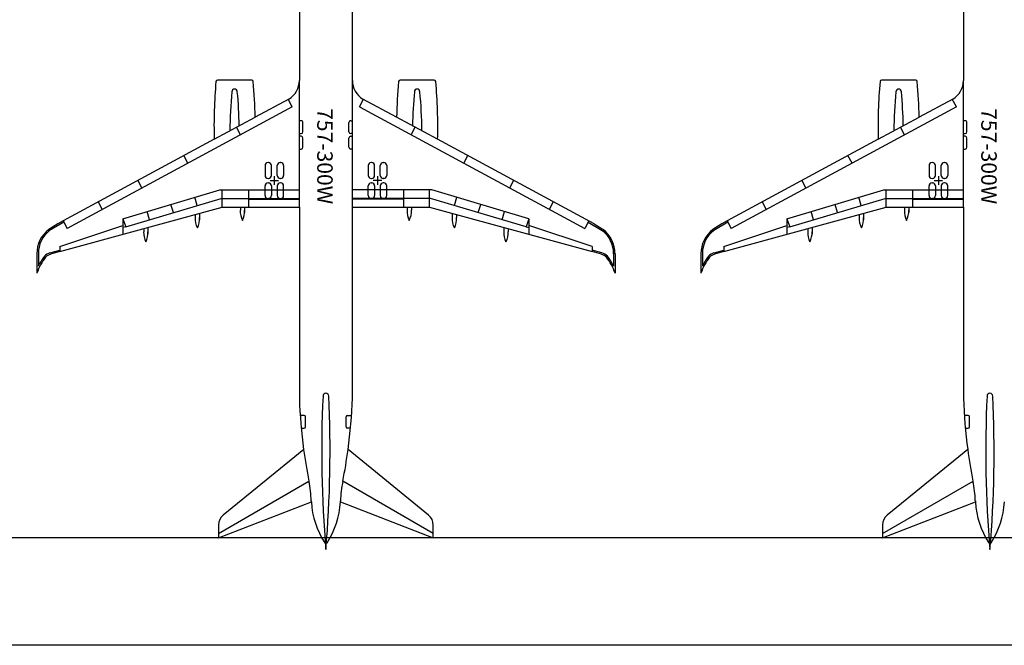
# Model space of a CAD drawing. Units: inches. Extents: x 0 to 32678, y 0 to 10775.
# Drawn here: x 19913 to 22663, y 0 to 1748 of the extents above; entities that cross this region are included whole.
import ezdxf

# ---------------------------------------------------------------- set-up
doc = ezdxf.new("R2010")
doc.units = ezdxf.units.IN
doc.header["$MEASUREMENT"] = 0
doc.layers.add('G-AIRPORT', color=15, linetype='Continuous')
doc.styles.add('Aircraft Layout$0$Standard', font='txt')

# ---------------------------------------------------------------- blocks, each defined once
blk = doc.blocks.new('KEYPLAN T3 lv1')
at = {"layer": 'G-AIRPORT', "color": 253}
for p, q in [((20694.1, 2218.6, -191), (20694.1, 1578.7, -191)), ((20694.1, 2218.6, -191), (20694.1, 1578.7, -191)), ((20842.1, 1578.7, -191), (20842.1, 2218.6, -191)), ((20842.1, 1578.7, -191), (20842.1, 2218.6, -191)), ((22549.1, 2218.6, -191), (22549.1, 1578.7, -191)), ((22549.1, 2218.6, -191), (22549.1, 1578.7, -191)), ((20561, 1579.3, -191), (20465.3, 1579.3, -191)), ((20561, 1579.3, -191), (20465.3, 1579.3, -191)), ((20694.1, 1224.8, -191), (20694.1, 1578.7, -191)), ((20842.1, 1224.8, -191), (20842.1, 1578.7, -191)), ((21071, 1579.3, -191), (20975.3, 1579.3, -191)), ((21071, 1579.3, -191), (20975.3, 1579.3, -191)), ((22416, 1579.3, -191), (22320.3, 1579.3, -191)), ((22416, 1579.3, -191), (22320.3, 1579.3, -191)), ((22549.1, 1224.8, -191), (22549.1, 1578.7, -191)), ((20664.5, 1526.6, -191), (20570.4, 1475.9, -191)), ((20664.5, 1526.6, -191), (20570.4, 1475.9, -191)), ((20674.4, 1504.8, -191), (20663.1, 1525.9, -191)), ((20861.8, 1504.8, -191), (20873.2, 1525.9, -191)), ((20965.8, 1475.9, -191), (20871.8, 1526.6, -191)), ((20965.8, 1475.9, -191), (20871.8, 1526.6, -191)), ((22519.4, 1526.6, -191), (22425.4, 1475.9, -191)), ((22519.4, 1526.6, -191), (22425.4, 1475.9, -191)), ((22529.4, 1504.8, -191), (22518.1, 1525.9, -191)), ((20674.4, 1504.8, -191), (20045.1, 1164.8, -191)), ((20861.8, 1504.8, -191), (21491.1, 1164.8, -191)), ((22529.4, 1504.8, -191), (21900.1, 1164.8, -191)), ((20456.1, 1414.1, -191), (20570.4, 1475.9, -191)), ((20698.9, 1466.1, -191), (20694.1, 1466.1, -191)), ((20703.9, 1435.1, -191), (20703.9, 1461.1, -191)), ((20832.4, 1435.1, -191), (20832.4, 1461.1, -191)), ((20837.4, 1466.1, -191), (20842.1, 1466.1, -191)), ((21080.1, 1414.1, -191), (20965.8, 1475.9, -191)), ((22311.1, 1414.1, -191), (22425.4, 1475.9, -191)), ((22553.9, 1466.1, -191), (22549.1, 1466.1, -191)), ((22558.9, 1435.1, -191), (22558.9, 1461.1, -191)), ((20529.8, 1426.9, -191), (20518.4, 1448, -191)), ((21006.5, 1426.9, -191), (21017.9, 1448, -191)), ((22384.8, 1426.9, -191), (22373.4, 1448, -191)), ((20456.1, 1414.1, -191), (20033.8, 1185.9, -191)), ((20456.1, 1414.1, -191), (20033.8, 1185.9, -191)), ((20694.1, 1430.1, -191), (20698.9, 1430.1, -191)), ((20698.9, 1422.7, -191), (20694.1, 1422.7, -191)), ((20703.9, 1391.7, -191), (20703.9, 1417.7, -191)), ((20832.4, 1391.7, -191), (20832.4, 1417.7, -191)), ((20842.1, 1430.1, -191), (20837.4, 1430.1, -191)), ((20837.4, 1422.7, -191), (20842.1, 1422.7, -191)), ((21517.4, 1177.9, -191), (21080.1, 1414.1, -191)), ((21517.4, 1177.9, -191), (21080.1, 1414.1, -191)), ((22311.1, 1414.1, -191), (21888.8, 1185.9, -191)), ((22311.1, 1414.1, -191), (21888.8, 1185.9, -191)), ((22549.1, 1430.1, -191), (22553.9, 1430.1, -191)), ((22553.9, 1422.7, -191), (22549.1, 1422.7, -191)), ((22558.9, 1391.7, -191), (22558.9, 1417.7, -191)), ((20694.1, 1386.7, -191), (20698.9, 1386.7, -191)), ((20842.1, 1386.7, -191), (20837.4, 1386.7, -191)), ((22549.1, 1386.7, -191), (22553.9, 1386.7, -191)), ((20382.9, 1347.8, -191), (20371.5, 1368.9, -191)), ((20607.8, 1349, -191), (20606.6, 1349, -191)), ((20640.5, 1349, -191), (20641.7, 1349, -191)), ((20895.8, 1349, -191), (20894.6, 1349, -191)), ((20928.5, 1349, -191), (20929.7, 1349, -191)), ((21153.3, 1347.8, -191), (21164.7, 1368.9, -191)), ((22237.9, 1347.8, -191), (22226.5, 1368.9, -191)), ((22462.8, 1349, -191), (22461.6, 1349, -191)), ((22495.5, 1349, -191), (22496.7, 1349, -191)), ((20598.2, 1340.6, -191), (20598.2, 1313.4, -191)), ((20616.2, 1313.4, -191), (20616.2, 1340.6, -191)), ((20632.1, 1313.4, -191), (20632.1, 1340.6, -191)), ((20650.1, 1340.6, -191), (20650.1, 1313.4, -191)), ((20886.2, 1340.6, -191), (20886.2, 1313.4, -191)), ((20904.2, 1313.4, -191), (20904.2, 1340.6, -191)), ((20920.1, 1313.4, -191), (20920.1, 1340.6, -191)), ((20938.1, 1340.6, -191), (20938.1, 1313.4, -191)), ((22453.2, 1340.6, -191), (22453.2, 1313.4, -191)), ((22471.2, 1313.4, -191), (22471.2, 1340.6, -191)), ((22487.1, 1313.4, -191), (22487.1, 1340.6, -191)), ((22505.1, 1340.6, -191), (22505.1, 1313.4, -191)), ((20254.3, 1278.5, -191), (20242.9, 1299.6, -191)), ((20606.6, 1305, -191), (20607.8, 1305, -191)), ((20612.1, 1298.7, -191), (20636.1, 1298.7, -191)), ((20624.1, 1310.7, -191), (20624.1, 1286.7, -191)), ((20641.7, 1305, -191), (20640.5, 1305, -191)), ((20894.6, 1305, -191), (20895.8, 1305, -191)), ((20924.1, 1298.7, -191), (20900.1, 1298.7, -191)), ((20912.1, 1310.7, -191), (20912.1, 1286.7, -191)), ((20929.7, 1305, -191), (20928.5, 1305, -191)), ((21282, 1278.5, -191), (21293.4, 1299.6, -191)), ((22109.3, 1278.5, -191), (22097.9, 1299.6, -191)), ((22461.6, 1305, -191), (22462.8, 1305, -191)), ((22467.1, 1298.7, -191), (22491.1, 1298.7, -191)), ((22479.1, 1310.7, -191), (22479.1, 1286.7, -191)), ((22496.7, 1305, -191), (22495.5, 1305, -191)), ((20201.1, 1192.3, -191), (20472, 1272.8, -191)), ((20472, 1272.8, -191), (20694.1, 1272.8, -191)), ((20478.7, 1224.8, -191), (20478.7, 1272.8, -191)), ((20551.7, 1272.9, -191), (20551.7, 1224.8, -191)), ((20598.2, 1256.9, -191), (20598.2, 1284, -191)), ((20606.6, 1292.4, -191), (20607.8, 1292.4, -191)), ((20616.2, 1284, -191), (20616.2, 1256.9, -191)), ((20632.1, 1284, -191), (20632.1, 1256.9, -191)), ((20641.7, 1292.4, -191), (20640.5, 1292.4, -191)), ((20650.1, 1256.9, -191), (20650.1, 1284, -191)), ((21064.2, 1272.8, -191), (20842.1, 1272.8, -191)), ((20886.2, 1256.9, -191), (20886.2, 1284, -191)), ((20894.6, 1292.4, -191), (20895.8, 1292.4, -191)), ((20904.2, 1284, -191), (20904.2, 1256.9, -191)), ((20920.1, 1284, -191), (20920.1, 1256.9, -191)), ((20929.7, 1292.4, -191), (20928.5, 1292.4, -191)), ((20938.1, 1256.9, -191), (20938.1, 1284, -191)), ((20984.6, 1272.9, -191), (20984.6, 1224.8, -191)), ((21057.5, 1224.8, -191), (21057.5, 1272.8, -191)), ((21335.2, 1192.3, -191), (21064.2, 1272.8, -191)), ((22056.1, 1192.3, -191), (22327, 1272.8, -191)), ((22327, 1272.8, -191), (22549.1, 1272.8, -191)), ((22333.7, 1224.8, -191), (22333.7, 1272.8, -191)), ((22406.7, 1272.9, -191), (22406.7, 1224.8, -191)), ((22453.2, 1256.9, -191), (22453.2, 1284, -191)), ((22461.6, 1292.4, -191), (22462.8, 1292.4, -191)), ((22471.2, 1284, -191), (22471.2, 1256.9, -191)), ((22487.1, 1284, -191), (22487.1, 1256.9, -191)), ((22496.7, 1292.4, -191), (22495.5, 1292.4, -191)), ((22505.1, 1256.9, -191), (22505.1, 1284, -191)), ((20143.4, 1218.8, -191), (20132, 1239.9, -191)), ((20209, 1169.6, -191), (20475.5, 1248.8, -191)), ((20408.9, 1229, -191), (20402.1, 1252, -191)), ((20475.5, 1248.8, -191), (20551.7, 1248.8, -191)), ((20551.7, 1248.8, -191), (20694.1, 1248.8, -191)), ((20551.7, 1246.8, -191), (20694.1, 1246.8, -191)), ((20607.8, 1248.5, -191), (20606.6, 1248.5, -191)), ((20640.5, 1248.5, -191), (20641.7, 1248.5, -191)), ((20984.6, 1248.8, -191), (20842.1, 1248.8, -191)), ((20984.6, 1246.8, -191), (20842.1, 1246.8, -191)), ((20895.8, 1248.5, -191), (20894.6, 1248.5, -191)), ((20928.5, 1248.5, -191), (20929.7, 1248.5, -191)), ((21060.8, 1248.8, -191), (20984.6, 1248.8, -191)), ((21327.2, 1169.6, -191), (21060.8, 1248.8, -191)), ((21127.4, 1229, -191), (21134.2, 1252, -191)), ((21392.9, 1218.8, -191), (21404.3, 1239.9, -191)), ((21998.4, 1218.8, -191), (21987, 1239.9, -191)), ((22064, 1169.6, -191), (22330.5, 1248.8, -191)), ((22263.9, 1229, -191), (22257.1, 1252, -191)), ((22330.5, 1248.8, -191), (22406.7, 1248.8, -191)), ((22406.7, 1248.8, -191), (22549.1, 1248.8, -191)), ((22406.7, 1246.8, -191), (22549.1, 1246.8, -191)), ((22462.8, 1248.5, -191), (22461.6, 1248.5, -191)), ((22495.5, 1248.5, -191), (22496.7, 1248.5, -191)), ((20024.6, 1100.2, -191), (20478.7, 1224.8, -191)), ((20024.6, 1100.2, -191), (20478.7, 1224.8, -191)), ((20275.6, 1189.4, -191), (20268.8, 1212.4, -191)), ((20342.3, 1209.2, -191), (20335.4, 1232.2, -191)), ((20478.7, 1224.8, -191), (20694.1, 1224.8, -191)), ((20478.7, 1224.8, -191), (20694.1, 1224.8, -191)), ((20529.2, 1224.8, -191), (20529.2, 1215.9, -191)), ((20541.2, 1224.8, -191), (20541.2, 1209.7, -191)), ((20694.1, 1224.8, -191), (20694.1, 1174, -191)), ((20694.1, 1224.8, -191), (20694.1, 1174, -191)), ((20842.1, 1224.8, -191), (21057.5, 1224.8, -191)), ((20842.1, 1174, -191), (20842.1, 1224.8, -191)), ((20842.1, 1224.8, -191), (21057.5, 1224.8, -191)), ((20842.1, 1174, -191), (20842.1, 1224.8, -191)), ((20995.1, 1224.8, -191), (20995.1, 1209.7, -191)), ((21007.1, 1224.8, -191), (21007.1, 1215.9, -191)), ((21057.5, 1224.8, -191), (21511.7, 1100.2, -191)), ((21057.5, 1224.8, -191), (21511.7, 1100.2, -191)), ((21194, 1209.2, -191), (21200.8, 1232.2, -191)), ((21260.6, 1189.4, -191), (21267.5, 1212.4, -191)), ((21879.6, 1100.2, -191), (22333.7, 1224.8, -191)), ((21879.6, 1100.2, -191), (22333.7, 1224.8, -191)), ((22130.6, 1189.4, -191), (22123.8, 1212.4, -191)), ((22197.3, 1209.2, -191), (22190.4, 1232.2, -191)), ((22333.7, 1224.8, -191), (22549.1, 1224.8, -191)), ((22333.7, 1224.8, -191), (22549.1, 1224.8, -191)), ((22384.2, 1224.8, -191), (22384.2, 1215.9, -191)), ((22396.2, 1224.8, -191), (22396.2, 1209.7, -191)), ((22549.1, 1224.8, -191), (22549.1, 1174, -191)), ((22549.1, 1224.8, -191), (22549.1, 1174, -191)), ((20033.8, 1185.9, -191), (20019.4, 1177.9, -191)), ((20033.8, 1185.9, -191), (20019.4, 1177.9, -191)), ((20033.8, 1185.9, -191), (20045.1, 1164.8, -191)), ((20201.1, 1192.3, -191), (20209, 1169.6, -191)), ((20201.1, 1192.3, -191), (20201.1, 1148.7, -191)), ((20403.1, 1204.1, -191), (20403.1, 1195.2, -191)), ((20415.1, 1207.3, -191), (20415.1, 1189, -191)), ((21121.2, 1207.3, -191), (21121.2, 1189, -191)), ((21133.2, 1204.1, -191), (21133.2, 1195.2, -191)), ((21335.2, 1192.3, -191), (21327.2, 1169.6, -191)), ((21335.2, 1192.3, -191), (21335.2, 1148.7, -191)), ((21502.5, 1185.9, -191), (21491.1, 1164.8, -191)), ((21888.8, 1185.9, -191), (21874.4, 1177.9, -191)), ((21888.8, 1185.9, -191), (21874.4, 1177.9, -191)), ((21888.8, 1185.9, -191), (21900.1, 1164.8, -191)), ((22056.1, 1192.3, -191), (22064, 1169.6, -191)), ((22056.1, 1192.3, -191), (22056.1, 1148.7, -191)), ((22258.1, 1204.1, -191), (22258.1, 1195.2, -191)), ((22270.1, 1207.3, -191), (22270.1, 1189, -191)), ((19996.9, 1163.9, -191), (19994.1, 1162.1, -191)), ((19996.9, 1163.9, -191), (19994.1, 1162.1, -191)), ((20035.8, 1182.2, -191), (19996.5, 1158.9, -191)), ((20019.4, 1177.9, -191), (19996.9, 1163.9, -191)), ((20019.4, 1177.9, -191), (19996.9, 1163.9, -191)), ((20024.6, 1114.1, -191), (20201.1, 1173.5, -191)), ((20209, 1169.6, -191), (20201.1, 1167.2, -191)), ((20259.2, 1164.6, -191), (20259.2, 1155.7, -191)), ((20271.2, 1167.9, -191), (20271.2, 1149.5, -191)), ((20694.1, 1174, -191), (20694.1, 690.7, -191)), ((20694.1, 1174, -191), (20694.1, 690.7, -191)), ((20842.1, 690.7, -191), (20842.1, 1174, -191)), ((20842.1, 690.7, -191), (20842.1, 1174, -191)), ((21265.1, 1167.9, -191), (21265.1, 1149.5, -191)), ((21277.1, 1164.6, -191), (21277.1, 1155.7, -191)), ((21327.2, 1169.6, -191), (21335.2, 1167.2, -191)), ((21511.7, 1114.1, -191), (21335.2, 1173.5, -191)), ((21500.6, 1182.4, -191), (21540.3, 1158.9, -191)), ((21517.4, 1177.9, -191), (21539.8, 1163.9, -191)), ((21517.4, 1177.9, -191), (21539.8, 1163.9, -191)), ((21539.8, 1163.9, -191), (21542.7, 1162.1, -191)), ((21539.8, 1163.9, -191), (21542.7, 1162.1, -191)), ((21851.9, 1163.9, -191), (21849.1, 1162.1, -191)), ((21851.9, 1163.9, -191), (21849.1, 1162.1, -191)), ((21890.8, 1182.2, -191), (21851.5, 1158.9, -191)), ((21874.4, 1177.9, -191), (21851.9, 1163.9, -191)), ((21874.4, 1177.9, -191), (21851.9, 1163.9, -191)), ((21879.6, 1114.1, -191), (22056.1, 1173.5, -191)), ((22064, 1169.6, -191), (22056.1, 1167.2, -191)), ((22114.2, 1164.6, -191), (22114.2, 1155.7, -191)), ((22126.2, 1167.9, -191), (22126.2, 1149.5, -191)), ((22549.1, 1174, -191), (22549.1, 690.7, -191)), ((22549.1, 1174, -191), (22549.1, 690.7, -191)), ((19997.4, 1096.5, -191), (20024.6, 1104.3, -191)), ((20024.6, 1100.2, -191), (19998.5, 1092.7, -191)), ((20024.6, 1100.2, -191), (19998.5, 1092.7, -191)), ((20024.6, 1114.1, -191), (20024.6, 1100.2, -191)), ((21511.7, 1114.1, -191), (21511.7, 1100.2, -191)), ((21539.4, 1096.5, -191), (21511.7, 1104.5, -191)), ((21538.3, 1092.7, -191), (21511.7, 1100.3, -191)), ((21538.3, 1092.7, -191), (21511.7, 1100.3, -191)), ((21852.4, 1096.5, -191), (21879.6, 1104.3, -191)), ((21879.6, 1100.2, -191), (21853.5, 1092.7, -191)), ((21879.6, 1100.2, -191), (21853.5, 1092.7, -191)), ((21879.6, 1114.1, -191), (21879.6, 1100.2, -191)), ((19960.9, 1095.4, -191), (19960.9, 1039.7, -191)), ((19960.9, 1095.4, -191), (19960.9, 1039.7, -191)), ((19964.9, 1095.4, -191), (19964.9, 1059.8, -191)), ((21571.9, 1095.4, -191), (21571.9, 1059.8, -191)), ((21575.9, 1095.4, -191), (21575.9, 1039.7, -191)), ((21575.9, 1095.4, -191), (21575.9, 1039.7, -191)), ((21815.9, 1095.4, -191), (21815.9, 1039.7, -191)), ((21815.9, 1095.4, -191), (21815.9, 1039.7, -191)), ((21819.9, 1095.4, -191), (21819.9, 1059.8, -191)), ((20707.5, 642.7, -191), (20696.5, 642.7, -191)), ((20711.5, 610.7, -191), (20711.5, 638.7, -191)), ((20824.7, 610.7, -191), (20824.7, 638.7, -191)), ((20828.7, 642.7, -191), (20839.8, 642.7, -191)), ((22562.5, 642.7, -191), (22551.5, 642.7, -191)), ((22566.5, 610.7, -191), (22566.5, 638.7, -191)), ((20699.3, 606.7, -191), (20707.5, 606.7, -191)), ((20837, 606.7, -191), (20828.7, 606.7, -191)), ((22554.3, 606.7, -191), (22562.5, 606.7, -191)), ((20706.1, 546.8, -191), (20481.4, 363.9, -191)), ((20706.1, 546.8, -191), (20481.4, 363.9, -191)), ((21054.9, 363.9, -191), (20830.2, 546.8, -191)), ((21054.9, 363.9, -191), (20830.2, 546.8, -191)), ((22561.1, 546.8, -191), (22336.4, 363.9, -191)), ((22561.1, 546.8, -191), (22336.4, 363.9, -191)), ((20468.1, 312.2, -191), (20720.9, 458.3, -191)), ((21068.1, 312.2, -191), (20815.4, 458.3, -191)), ((22323.1, 312.2, -191), (22575.9, 458.3, -191)), ((20468.1, 300, -191), (20727.6, 400.6, -191)), ((20468.1, 300, -191), (20727.6, 400.6, -191)), ((20808.7, 400.6, -191), (21068.1, 300, -191)), ((20808.7, 400.6, -191), (21068.1, 300, -191)), ((22323.1, 300, -191), (22582.6, 400.6, -191)), ((22323.1, 300, -191), (22582.6, 400.6, -191)), ((20468.1, 336, -191), (20468.1, 300, -191)), ((20468.1, 336, -191), (20468.1, 300, -191)), ((21068.1, 300, -191), (21068.1, 336, -191)), ((21068.1, 300, -191), (21068.1, 336, -191)), ((22323.1, 336, -191), (22323.1, 300, -191)), ((22323.1, 336, -191), (22323.1, 300, -191)), ((31760.9, 300, -191), (15958.6, 300, -191)), ((31760.9, 0, -191), (2447.2, 0, -191))]:
    blk.add_line(p, q, dxfattribs=at)
for centre, radius, start, end in [((21852.6, 1451.6, -191), 1397, 174.9128, 181.5378), ((21852.6, 1451.6, -191), 1397, 174.9128, 181.5378), ((20465.3, 1575.1, -191), 4.2, 89.9999, 174.9128), ((20465.3, 1575.1, -191), 4.2, 89.9999, 174.9128), ((20561, 1575.1, -191), 4.2, 5.0871, 90), ((20561, 1575.1, -191), 4.2, 5.0871, 90), ((19173.7, 1451.6, -191), 1397, 0.9954, 5.0872), ((19173.7, 1451.6, -191), 1397, 0.9954, 5.0872), ((20634.1, 1578.4, -191), 60, 300.3493, 0.3019), ((20634.1, 1578.4, -191), 60, 300.3493, 0.3019), ((20902.1, 1578.4, -191), 60, 179.6981, 239.6507), ((20902.1, 1578.4, -191), 60, 179.6981, 239.6507), ((22362.6, 1451.6, -191), 1397, 174.9128, 179.0047), ((22362.6, 1451.6, -191), 1397, 174.9128, 179.0047), ((20975.3, 1575.1, -191), 4.2, 89.9999, 174.9128), ((20975.3, 1575.1, -191), 4.2, 89.9999, 174.9128), ((21071, 1575.1, -191), 4.2, 5.0871, 90), ((21071, 1575.1, -191), 4.2, 5.0871, 90), ((19683.7, 1451.6, -191), 1397, 358.4622, 5.0872), ((19683.7, 1451.6, -191), 1397, 358.4622, 5.0872), ((23707.6, 1451.6, -191), 1397, 174.9128, 181.5378), ((23707.6, 1451.6, -191), 1397, 174.9128, 181.5378), ((22320.3, 1575.1, -191), 4.2, 89.9999, 174.9128), ((22320.3, 1575.1, -191), 4.2, 89.9999, 174.9128), ((22416, 1575.1, -191), 4.2, 5.0871, 90), ((22416, 1575.1, -191), 4.2, 5.0871, 90), ((21028.7, 1451.6, -191), 1397, 0.9954, 5.0872), ((21028.7, 1451.6, -191), 1397, 0.9954, 5.0872), ((22489.1, 1578.4, -191), 60, 300.3493, 0.3019), ((22489.1, 1578.4, -191), 60, 300.3493, 0.3019), ((21771.9, 1428.7, -191), 1272, 174.6603, 179.5637), ((20513.1, 1547, -191), 7.63, 0, 180), ((19254.3, 1428.7, -191), 1272, 1.0681, 5.3397), ((22281.9, 1428.7, -191), 1272, 174.6603, 178.9319), ((21023.1, 1547, -191), 7.63, 0, 180), ((19764.3, 1428.7, -191), 1272, 0.4363, 5.3397), ((23626.9, 1428.7, -191), 1272, 174.6603, 179.5637), ((22368.1, 1547, -191), 7.63, 0, 180), ((21109.3, 1428.7, -191), 1272, 1.0681, 5.3397), ((20698.9, 1461.1, -191), 5, 0, 90.0001), ((20837.4, 1461.1, -191), 5, 89.9999, 180), ((22553.9, 1461.1, -191), 5, 0, 90.0001), ((20698.9, 1435.1, -191), 5, 270, 0), ((20837.4, 1435.1, -191), 5, 180, 270), ((22553.9, 1435.1, -191), 5, 270, 0), ((20698.9, 1417.7, -191), 5, 360, 90), ((20837.4, 1417.7, -191), 5, 90, 180), ((22553.9, 1417.7, -191), 5, 360, 90), ((20698.9, 1391.7, -191), 5, 270, 0), ((20837.4, 1391.7, -191), 5, 180, 270), ((22553.9, 1391.7, -191), 5, 270, 0), ((20606.6, 1340.6, -191), 8.4, 90, 180), ((20607.8, 1340.6, -191), 8.4, 360, 90), ((20640.5, 1340.6, -191), 8.4, 90, 180), ((20641.7, 1340.6, -191), 8.4, 360, 90), ((20894.6, 1340.6, -191), 8.4, 90, 180), ((20895.8, 1340.6, -191), 8.4, 360, 90), ((20928.5, 1340.6, -191), 8.4, 90, 180), ((20929.7, 1340.6, -191), 8.4, 360, 90), ((22461.6, 1340.6, -191), 8.4, 90, 180), ((22462.8, 1340.6, -191), 8.4, 360, 90), ((22495.5, 1340.6, -191), 8.4, 90, 180), ((22496.7, 1340.6, -191), 8.4, 360, 90), ((20606.6, 1313.4, -191), 8.4, 180, 270), ((20607.8, 1313.4, -191), 8.4, 270, 0), ((20640.5, 1313.4, -191), 8.4, 180, 270), ((20641.7, 1313.4, -191), 8.4, 270, 0), ((20894.6, 1313.4, -191), 8.4, 180, 270), ((20895.8, 1313.4, -191), 8.4, 270, 0), ((20928.5, 1313.4, -191), 8.4, 180, 270), ((20929.7, 1313.4, -191), 8.4, 270, 0), ((22461.6, 1313.4, -191), 8.4, 180, 270), ((22462.8, 1313.4, -191), 8.4, 270, 0), ((22495.5, 1313.4, -191), 8.4, 180, 270), ((22496.7, 1313.4, -191), 8.4, 270, 0), ((20606.6, 1284, -191), 8.4, 90, 180), ((20607.8, 1284, -191), 8.4, 360, 90), ((20640.5, 1284, -191), 8.4, 90, 180), ((20641.7, 1284, -191), 8.4, 360, 90), ((20894.6, 1284, -191), 8.4, 90, 180), ((20895.8, 1284, -191), 8.4, 360, 90), ((20928.5, 1284, -191), 8.4, 90, 180), ((20929.7, 1284, -191), 8.4, 360, 90), ((22461.6, 1284, -191), 8.4, 90, 180), ((22462.8, 1284, -191), 8.4, 360, 90), ((22495.5, 1284, -191), 8.4, 90, 180), ((22496.7, 1284, -191), 8.4, 360, 90), ((20606.6, 1256.9, -191), 8.4, 180, 270), ((20607.8, 1256.9, -191), 8.4, 270, 0), ((20640.5, 1256.9, -191), 8.4, 180, 270), ((20641.7, 1256.9, -191), 8.4, 270, 0), ((20894.6, 1256.9, -191), 8.4, 180, 270), ((20895.8, 1256.9, -191), 8.4, 270, 0), ((20928.5, 1256.9, -191), 8.4, 180, 270), ((20929.7, 1256.9, -191), 8.4, 270, 0), ((22461.6, 1256.9, -191), 8.4, 180, 270), ((22462.8, 1256.9, -191), 8.4, 270, 0), ((22495.5, 1256.9, -191), 8.4, 180, 270), ((22496.7, 1256.9, -191), 8.4, 270, 0), ((20583.3, 1212.6, -191), 54.3, 176.5408, 207.4276), ((20487, 1212.6, -191), 54.3, 332.5724, 3.4592), ((21049.2, 1212.6, -191), 54.3, 176.5408, 207.4276), ((20952.9, 1212.6, -191), 54.3, 332.5724, 3.4592), ((22438.3, 1212.6, -191), 54.3, 176.5408, 207.4276), ((22342, 1212.6, -191), 54.3, 332.5724, 3.4592), ((20457.3, 1191.9, -191), 54.3, 176.5408, 207.4276), ((20360.9, 1191.9, -191), 54.3, 332.5724, 3.4592), ((21175.3, 1191.9, -191), 54.3, 176.5408, 207.4276), ((21079, 1191.9, -191), 54.3, 332.5724, 3.4592), ((22312.3, 1191.9, -191), 54.3, 176.5408, 207.4276), ((22215.9, 1191.9, -191), 54.3, 332.5724, 3.4592), ((20044.5, 1095.4, -191), 83.6, 127.0897, 180.6792), ((20044.5, 1095.4, -191), 83.6, 127.0897, 180.6792), ((20044.5, 1095.4, -191), 79.6, 127.0897, 180.6792), ((20313.3, 1152.4, -191), 54.3, 176.5408, 207.4276), ((20217, 1152.4, -191), 54.3, 332.5724, 3.4592), ((21319.3, 1152.4, -191), 54.3, 176.5408, 207.4276), ((21223, 1152.4, -191), 54.3, 332.5724, 3.4592), ((21492.2, 1095.4, -191), 79.6, 359.3208, 52.9103), ((21492.2, 1095.4, -191), 83.6, 359.3208, 52.9103), ((21492.2, 1095.4, -191), 83.6, 359.3208, 52.9103), ((21899.5, 1095.4, -191), 83.6, 127.0897, 180.6792), ((21899.5, 1095.4, -191), 83.6, 127.0897, 180.6792), ((21899.5, 1095.4, -191), 79.6, 127.0897, 180.6792), ((22168.3, 1152.4, -191), 54.3, 176.5408, 207.4276), ((22072, 1152.4, -191), 54.3, 332.5724, 3.4592), ((20114.5, 986.6, -191), 162.6, 142.8456, 160.9209), ((20114.5, 986.6, -191), 162.6, 142.8456, 160.9209), ((20114.5, 986.6, -191), 166.6, 142.8456, 153.9465), ((20008.1, 1060.8, -191), 37.3, 106.7938, 134.8787), ((20008.4, 1060, -191), 34.1, 106.9351, 133.4611), ((20008.4, 1060, -191), 34.1, 106.9351, 133.4611), ((21528.3, 1060, -191), 34.1, 46.5389, 73.0649), ((21528.3, 1060, -191), 34.1, 46.5389, 73.0649), ((21528.7, 1060.8, -191), 37.3, 45.1213, 73.2062), ((21422.2, 986.6, -191), 162.6, 19.0791, 37.1544), ((21422.2, 986.6, -191), 162.6, 19.0791, 37.1544), ((21422.2, 986.6, -191), 166.6, 26.0535, 37.1544), ((21969.5, 986.6, -191), 162.6, 142.8456, 160.9209), ((21969.5, 986.6, -191), 162.6, 142.8456, 160.9209), ((21969.5, 986.6, -191), 166.6, 142.8456, 153.9465), ((21863.1, 1060.8, -191), 37.3, 106.7938, 134.8787), ((21863.4, 1060, -191), 34.1, 106.9351, 133.4611), ((21863.4, 1060, -191), 34.1, 106.9351, 133.4611), ((22111.5, 736, -191), 1418.1, 181.8286, 187.6664), ((22111.5, 736, -191), 1418.1, 181.8286, 187.6664), ((23941.9, 540.4, -191), 3185.5, 177.1878, 184.9106), ((20768.1, 696.7, -191), 7.86, 0, 180), ((17594.3, 540.4, -191), 3185.5, 355.0894, 2.8122), ((19424.8, 736, -191), 1418.1, 352.3336, 358.1714), ((19424.8, 736, -191), 1418.1, 352.3336, 358.1714), ((23966.5, 736, -191), 1418.1, 181.8286, 187.6664), ((23966.5, 736, -191), 1418.1, 181.8286, 187.6664), ((25796.9, 540.4, -191), 3185.5, 177.1878, 184.9106), ((22623.1, 696.7, -191), 7.86, 0, 180), ((19449.3, 540.4, -191), 3185.5, 355.0894, 2.8122), ((20707.5, 638.7, -191), 4, 360, 90), ((20828.7, 638.7, -191), 4, 90, 180), ((22562.5, 638.7, -191), 4, 360, 90), ((20707.5, 610.7, -191), 4, 270, 0), ((20828.7, 610.7, -191), 4, 180, 270), ((22562.5, 610.7, -191), 4, 270, 0), ((22111.5, 736, -191), 1418.1, 187.6664, 191.2755), ((19424.7, 736, -191), 1418.1, 348.7245, 352.3336), ((23966.5, 736, -191), 1418.1, 187.6664, 191.2755), ((20367.7, 388.3, -191), 360, 2.4289, 11.2755), ((21168.5, 388.3, -191), 360, 168.7245, 177.5711), ((22222.7, 388.3, -191), 360, 2.4289, 11.2755), ((20959.5, 413.4, -191), 232.3, 182.4289, 183.1666), ((20959.5, 413.4, -191), 232.3, 183.1667, 213.0481), ((20959.5, 413.4, -191), 232.3, 183.1667, 213.0481), ((20576.8, 413.4, -191), 232.3, 326.9519, 356.8333), ((20576.8, 413.4, -191), 232.3, 326.9519, 356.8333), ((20576.8, 413.4, -191), 232.3, 356.8334, 357.5711), ((22814.5, 413.4, -191), 232.3, 182.4289, 183.1666), ((22814.5, 413.4, -191), 232.3, 183.1667, 213.0481), ((22814.5, 413.4, -191), 232.3, 183.1667, 213.0481), ((22431.8, 413.4, -191), 232.3, 326.9519, 356.8333), ((22431.8, 413.4, -191), 232.3, 326.9519, 356.8333), ((20504.1, 336, -191), 36, 129.1419, 180), ((20504.1, 336, -191), 36, 129.1419, 180), ((21032.1, 336, -191), 36, 0, 50.8581), ((21032.1, 336, -191), 36, 0, 50.8581), ((22359.1, 336, -191), 36, 129.1419, 180), ((22359.1, 336, -191), 36, 129.1419, 180), ((20768.1, 288.9, -191), 4, 213.0482, 270.0087), ((20768.1, 288.9, -191), 4, 213.0482, 270.0087), ((20768.1, 288.9, -191), 4, 269.9913, 326.9518), ((20768.1, 288.9, -191), 4, 269.9913, 326.9518), ((22623.1, 288.9, -191), 4, 213.0482, 270.0087), ((22623.1, 288.9, -191), 4, 213.0482, 270.0087), ((22623.1, 288.9, -191), 4, 269.9913, 326.9518), ((22623.1, 288.9, -191), 4, 269.9913, 326.9518), ((20768.1, 267.7, -191), 0.000297, 185.3926, 123.4874), ((22623.1, 267.7, -191), 0.000297, 185.3926, 123.4874)]:
    blk.add_arc(centre, radius, start, end, dxfattribs=at)
at = {"layer": 'G-AIRPORT', "color": 253, "style": 'Aircraft Layout$0$Standard'}
for p in [(20743.9, 1501.2, -191), (22598.9, 1501.2, -191)]:
    blk.add_text('757-300W', height=43.2, rotation=270, dxfattribs=at).set_placement(p)

msp = doc.modelspace()

# ---------------------------------------------------------------- block references
msp.add_blockref('KEYPLAN T3 lv1', (0, 0))

doc.saveas('drawing.dxf')
